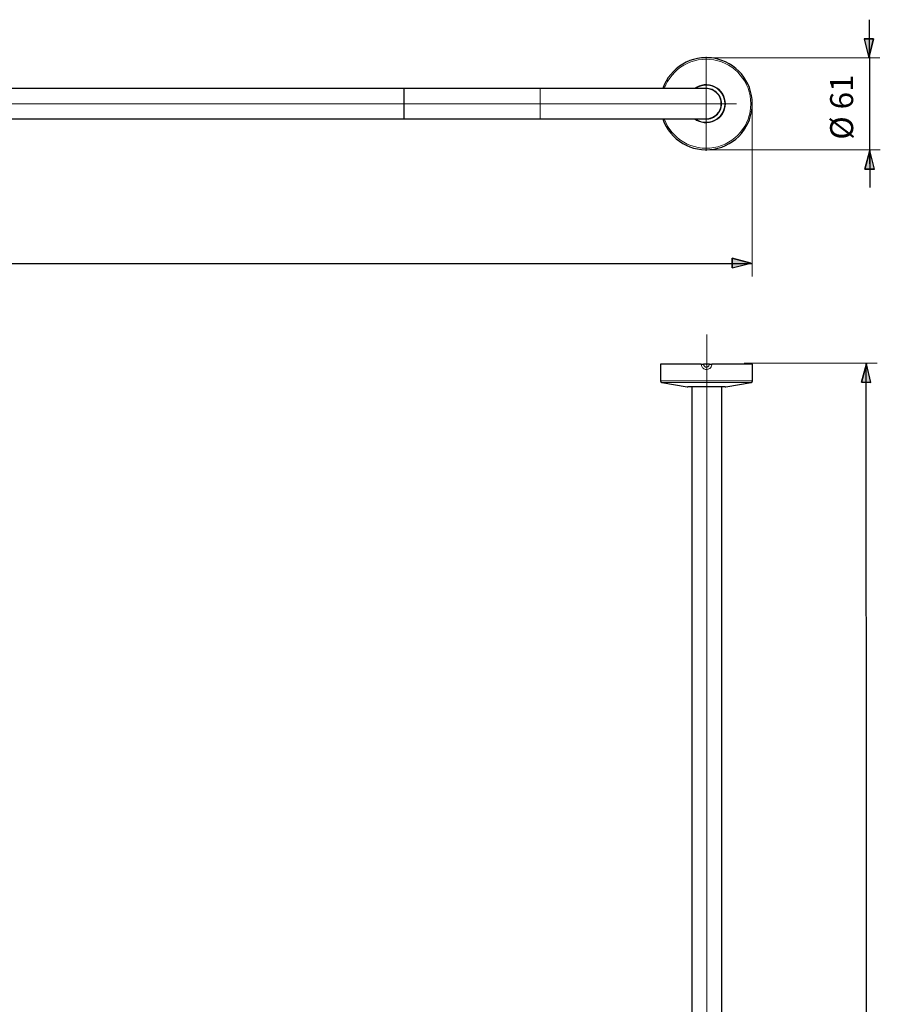
# Model space of a CAD drawing. Units: centimetres. Extents: x -11.1 to 11.7, y -11.5 to 15.2.
# Drawn here: x 0.2 to 11.6, y 2.2 to 15.2 of the extents above; entities that cross this region are included whole.
import ezdxf
from ezdxf.lldxf.tags import DXFTag

# ---------------------------------------------------------------- set-up
doc = ezdxf.new("R2010")
doc.units = ezdxf.units.CM
doc.header["$MEASUREMENT"] = 0
doc.layers.add('TEMP', color=7, linetype='Continuous')
doc.styles.add('0', font='arial.ttf', dxfattribs={"height": 1})
tags = doc.linetypes.add('New Line10', pattern=[12.3, 6.3, -1.2, 1.2, -1.2, 1.2, -1.2]).pattern_tags.tags
tags[14:15] = [DXFTag(74, 4), DXFTag(75, 0), DXFTag(340, '0'), DXFTag(46, 1.0), DXFTag(50, 0.0), DXFTag(44, 0.0), DXFTag(45, 0.0)]
tags[12:13] = [DXFTag(74, 4), DXFTag(75, 0), DXFTag(340, '0'), DXFTag(46, 1.0), DXFTag(50, 0.0), DXFTag(44, 0.0), DXFTag(45, 0.0)]
tags[10:11] = [DXFTag(74, 4), DXFTag(75, 0), DXFTag(340, '0'), DXFTag(46, 1.0), DXFTag(50, 0.0), DXFTag(44, 0.0), DXFTag(45, 0.0)]
tags[8:9] = [DXFTag(74, 4), DXFTag(75, 0), DXFTag(340, '0'), DXFTag(46, 1.0), DXFTag(50, 0.0), DXFTag(44, 0.0), DXFTag(45, 0.0)]
tags[6:7] = [DXFTag(74, 4), DXFTag(75, 0), DXFTag(340, '0'), DXFTag(46, 1.0), DXFTag(50, 0.0), DXFTag(44, 0.0), DXFTag(45, 0.0)]
tags[4:5] = [DXFTag(74, 4), DXFTag(75, 0), DXFTag(340, '0'), DXFTag(46, 1.0), DXFTag(50, 0.0), DXFTag(44, 0.0), DXFTag(45, 0.0)]
tags = doc.linetypes.add('New Line11', pattern=[12.3, 6.3, -1.2, 1.2, -1.2, 1.2, -1.2]).pattern_tags.tags
tags[14:15] = [DXFTag(74, 4), DXFTag(75, 0), DXFTag(340, '0'), DXFTag(46, 1.0), DXFTag(50, 0.0), DXFTag(44, 0.0), DXFTag(45, 0.0)]
tags[12:13] = [DXFTag(74, 4), DXFTag(75, 0), DXFTag(340, '0'), DXFTag(46, 1.0), DXFTag(50, 0.0), DXFTag(44, 0.0), DXFTag(45, 0.0)]
tags[10:11] = [DXFTag(74, 4), DXFTag(75, 0), DXFTag(340, '0'), DXFTag(46, 1.0), DXFTag(50, 0.0), DXFTag(44, 0.0), DXFTag(45, 0.0)]
tags[8:9] = [DXFTag(74, 4), DXFTag(75, 0), DXFTag(340, '0'), DXFTag(46, 1.0), DXFTag(50, 0.0), DXFTag(44, 0.0), DXFTag(45, 0.0)]
tags[6:7] = [DXFTag(74, 4), DXFTag(75, 0), DXFTag(340, '0'), DXFTag(46, 1.0), DXFTag(50, 0.0), DXFTag(44, 0.0), DXFTag(45, 0.0)]
tags[4:5] = [DXFTag(74, 4), DXFTag(75, 0), DXFTag(340, '0'), DXFTag(46, 1.0), DXFTag(50, 0.0), DXFTag(44, 0.0), DXFTag(45, 0.0)]
tags = doc.linetypes.add('New Line12', pattern=[12.3, 6.3, -1.2, 1.2, -1.2, 1.2, -1.2]).pattern_tags.tags
tags[14:15] = [DXFTag(74, 4), DXFTag(75, 0), DXFTag(340, '0'), DXFTag(46, 1.0), DXFTag(50, 0.0), DXFTag(44, 0.0), DXFTag(45, 0.0)]
tags[12:13] = [DXFTag(74, 4), DXFTag(75, 0), DXFTag(340, '0'), DXFTag(46, 1.0), DXFTag(50, 0.0), DXFTag(44, 0.0), DXFTag(45, 0.0)]
tags[10:11] = [DXFTag(74, 4), DXFTag(75, 0), DXFTag(340, '0'), DXFTag(46, 1.0), DXFTag(50, 0.0), DXFTag(44, 0.0), DXFTag(45, 0.0)]
tags[8:9] = [DXFTag(74, 4), DXFTag(75, 0), DXFTag(340, '0'), DXFTag(46, 1.0), DXFTag(50, 0.0), DXFTag(44, 0.0), DXFTag(45, 0.0)]
tags[6:7] = [DXFTag(74, 4), DXFTag(75, 0), DXFTag(340, '0'), DXFTag(46, 1.0), DXFTag(50, 0.0), DXFTag(44, 0.0), DXFTag(45, 0.0)]
tags[4:5] = [DXFTag(74, 4), DXFTag(75, 0), DXFTag(340, '0'), DXFTag(46, 1.0), DXFTag(50, 0.0), DXFTag(44, 0.0), DXFTag(45, 0.0)]
tags = doc.linetypes.add('New Line13', pattern=[12.3, 6.3, -1.2, 1.2, -1.2, 1.2, -1.2]).pattern_tags.tags
tags[14:15] = [DXFTag(74, 4), DXFTag(75, 0), DXFTag(340, '0'), DXFTag(46, 1.0), DXFTag(50, 0.0), DXFTag(44, 0.0), DXFTag(45, 0.0)]
tags[12:13] = [DXFTag(74, 4), DXFTag(75, 0), DXFTag(340, '0'), DXFTag(46, 1.0), DXFTag(50, 0.0), DXFTag(44, 0.0), DXFTag(45, 0.0)]
tags[10:11] = [DXFTag(74, 4), DXFTag(75, 0), DXFTag(340, '0'), DXFTag(46, 1.0), DXFTag(50, 0.0), DXFTag(44, 0.0), DXFTag(45, 0.0)]
tags[8:9] = [DXFTag(74, 4), DXFTag(75, 0), DXFTag(340, '0'), DXFTag(46, 1.0), DXFTag(50, 0.0), DXFTag(44, 0.0), DXFTag(45, 0.0)]
tags[6:7] = [DXFTag(74, 4), DXFTag(75, 0), DXFTag(340, '0'), DXFTag(46, 1.0), DXFTag(50, 0.0), DXFTag(44, 0.0), DXFTag(45, 0.0)]
tags[4:5] = [DXFTag(74, 4), DXFTag(75, 0), DXFTag(340, '0'), DXFTag(46, 1.0), DXFTag(50, 0.0), DXFTag(44, 0.0), DXFTag(45, 0.0)]
tags = doc.linetypes.add('New Line14', pattern=[18.8, 15.2, -1.2, 1.2, -1.2]).pattern_tags.tags
tags[10:11] = [DXFTag(74, 4), DXFTag(75, 0), DXFTag(340, '0'), DXFTag(46, 1.0), DXFTag(50, 0.0), DXFTag(44, 0.0), DXFTag(45, 0.0)]
tags[8:9] = [DXFTag(74, 4), DXFTag(75, 0), DXFTag(340, '0'), DXFTag(46, 1.0), DXFTag(50, 0.0), DXFTag(44, 0.0), DXFTag(45, 0.0)]
tags[6:7] = [DXFTag(74, 4), DXFTag(75, 0), DXFTag(340, '0'), DXFTag(46, 1.0), DXFTag(50, 0.0), DXFTag(44, 0.0), DXFTag(45, 0.0)]
tags[4:5] = [DXFTag(74, 4), DXFTag(75, 0), DXFTag(340, '0'), DXFTag(46, 1.0), DXFTag(50, 0.0), DXFTag(44, 0.0), DXFTag(45, 0.0)]
tags = doc.linetypes.add('New Line15', pattern=[18.8, 15.2, -1.2, 1.2, -1.2]).pattern_tags.tags
tags[10:11] = [DXFTag(74, 4), DXFTag(75, 0), DXFTag(340, '0'), DXFTag(46, 1.0), DXFTag(50, 0.0), DXFTag(44, 0.0), DXFTag(45, 0.0)]
tags[8:9] = [DXFTag(74, 4), DXFTag(75, 0), DXFTag(340, '0'), DXFTag(46, 1.0), DXFTag(50, 0.0), DXFTag(44, 0.0), DXFTag(45, 0.0)]
tags[6:7] = [DXFTag(74, 4), DXFTag(75, 0), DXFTag(340, '0'), DXFTag(46, 1.0), DXFTag(50, 0.0), DXFTag(44, 0.0), DXFTag(45, 0.0)]
tags[4:5] = [DXFTag(74, 4), DXFTag(75, 0), DXFTag(340, '0'), DXFTag(46, 1.0), DXFTag(50, 0.0), DXFTag(44, 0.0), DXFTag(45, 0.0)]
tags = doc.linetypes.add('New Line16', pattern=[18.8, 15.2, -1.2, 1.2, -1.2]).pattern_tags.tags
tags[10:11] = [DXFTag(74, 4), DXFTag(75, 0), DXFTag(340, '0'), DXFTag(46, 1.0), DXFTag(50, 0.0), DXFTag(44, 0.0), DXFTag(45, 0.0)]
tags[8:9] = [DXFTag(74, 4), DXFTag(75, 0), DXFTag(340, '0'), DXFTag(46, 1.0), DXFTag(50, 0.0), DXFTag(44, 0.0), DXFTag(45, 0.0)]
tags[6:7] = [DXFTag(74, 4), DXFTag(75, 0), DXFTag(340, '0'), DXFTag(46, 1.0), DXFTag(50, 0.0), DXFTag(44, 0.0), DXFTag(45, 0.0)]
tags[4:5] = [DXFTag(74, 4), DXFTag(75, 0), DXFTag(340, '0'), DXFTag(46, 1.0), DXFTag(50, 0.0), DXFTag(44, 0.0), DXFTag(45, 0.0)]
tags = doc.linetypes.add('New Line17', pattern=[18.8, 15.2, -1.2, 1.2, -1.2]).pattern_tags.tags
tags[10:11] = [DXFTag(74, 4), DXFTag(75, 0), DXFTag(340, '0'), DXFTag(46, 1.0), DXFTag(50, 0.0), DXFTag(44, 0.0), DXFTag(45, 0.0)]
tags[8:9] = [DXFTag(74, 4), DXFTag(75, 0), DXFTag(340, '0'), DXFTag(46, 1.0), DXFTag(50, 0.0), DXFTag(44, 0.0), DXFTag(45, 0.0)]
tags[6:7] = [DXFTag(74, 4), DXFTag(75, 0), DXFTag(340, '0'), DXFTag(46, 1.0), DXFTag(50, 0.0), DXFTag(44, 0.0), DXFTag(45, 0.0)]
tags[4:5] = [DXFTag(74, 4), DXFTag(75, 0), DXFTag(340, '0'), DXFTag(46, 1.0), DXFTag(50, 0.0), DXFTag(44, 0.0), DXFTag(45, 0.0)]
tags = doc.linetypes.add('New Line24', pattern=[12.3, 6.3, -1.2, 1.2, -1.2, 1.2, -1.2]).pattern_tags.tags
tags[14:15] = [DXFTag(74, 4), DXFTag(75, 0), DXFTag(340, '0'), DXFTag(46, 1.0), DXFTag(50, 0.0), DXFTag(44, 0.0), DXFTag(45, 0.0)]
tags[12:13] = [DXFTag(74, 4), DXFTag(75, 0), DXFTag(340, '0'), DXFTag(46, 1.0), DXFTag(50, 0.0), DXFTag(44, 0.0), DXFTag(45, 0.0)]
tags[10:11] = [DXFTag(74, 4), DXFTag(75, 0), DXFTag(340, '0'), DXFTag(46, 1.0), DXFTag(50, 0.0), DXFTag(44, 0.0), DXFTag(45, 0.0)]
tags[8:9] = [DXFTag(74, 4), DXFTag(75, 0), DXFTag(340, '0'), DXFTag(46, 1.0), DXFTag(50, 0.0), DXFTag(44, 0.0), DXFTag(45, 0.0)]
tags[6:7] = [DXFTag(74, 4), DXFTag(75, 0), DXFTag(340, '0'), DXFTag(46, 1.0), DXFTag(50, 0.0), DXFTag(44, 0.0), DXFTag(45, 0.0)]
tags[4:5] = [DXFTag(74, 4), DXFTag(75, 0), DXFTag(340, '0'), DXFTag(46, 1.0), DXFTag(50, 0.0), DXFTag(44, 0.0), DXFTag(45, 0.0)]
tags = doc.linetypes.add('New Line25', pattern=[12.3, 6.3, -1.2, 1.2, -1.2, 1.2, -1.2]).pattern_tags.tags
tags[14:15] = [DXFTag(74, 4), DXFTag(75, 0), DXFTag(340, '0'), DXFTag(46, 1.0), DXFTag(50, 0.0), DXFTag(44, 0.0), DXFTag(45, 0.0)]
tags[12:13] = [DXFTag(74, 4), DXFTag(75, 0), DXFTag(340, '0'), DXFTag(46, 1.0), DXFTag(50, 0.0), DXFTag(44, 0.0), DXFTag(45, 0.0)]
tags[10:11] = [DXFTag(74, 4), DXFTag(75, 0), DXFTag(340, '0'), DXFTag(46, 1.0), DXFTag(50, 0.0), DXFTag(44, 0.0), DXFTag(45, 0.0)]
tags[8:9] = [DXFTag(74, 4), DXFTag(75, 0), DXFTag(340, '0'), DXFTag(46, 1.0), DXFTag(50, 0.0), DXFTag(44, 0.0), DXFTag(45, 0.0)]
tags[6:7] = [DXFTag(74, 4), DXFTag(75, 0), DXFTag(340, '0'), DXFTag(46, 1.0), DXFTag(50, 0.0), DXFTag(44, 0.0), DXFTag(45, 0.0)]
tags[4:5] = [DXFTag(74, 4), DXFTag(75, 0), DXFTag(340, '0'), DXFTag(46, 1.0), DXFTag(50, 0.0), DXFTag(44, 0.0), DXFTag(45, 0.0)]
tags = doc.linetypes.add('New Line26', pattern=[12.3, 6.3, -1.2, 1.2, -1.2, 1.2, -1.2]).pattern_tags.tags
tags[14:15] = [DXFTag(74, 4), DXFTag(75, 0), DXFTag(340, '0'), DXFTag(46, 1.0), DXFTag(50, 0.0), DXFTag(44, 0.0), DXFTag(45, 0.0)]
tags[12:13] = [DXFTag(74, 4), DXFTag(75, 0), DXFTag(340, '0'), DXFTag(46, 1.0), DXFTag(50, 0.0), DXFTag(44, 0.0), DXFTag(45, 0.0)]
tags[10:11] = [DXFTag(74, 4), DXFTag(75, 0), DXFTag(340, '0'), DXFTag(46, 1.0), DXFTag(50, 0.0), DXFTag(44, 0.0), DXFTag(45, 0.0)]
tags[8:9] = [DXFTag(74, 4), DXFTag(75, 0), DXFTag(340, '0'), DXFTag(46, 1.0), DXFTag(50, 0.0), DXFTag(44, 0.0), DXFTag(45, 0.0)]
tags[6:7] = [DXFTag(74, 4), DXFTag(75, 0), DXFTag(340, '0'), DXFTag(46, 1.0), DXFTag(50, 0.0), DXFTag(44, 0.0), DXFTag(45, 0.0)]
tags[4:5] = [DXFTag(74, 4), DXFTag(75, 0), DXFTag(340, '0'), DXFTag(46, 1.0), DXFTag(50, 0.0), DXFTag(44, 0.0), DXFTag(45, 0.0)]
tags = doc.linetypes.add('New Line27', pattern=[12.3, 6.3, -1.2, 1.2, -1.2, 1.2, -1.2]).pattern_tags.tags
tags[14:15] = [DXFTag(74, 4), DXFTag(75, 0), DXFTag(340, '0'), DXFTag(46, 1.0), DXFTag(50, 0.0), DXFTag(44, 0.0), DXFTag(45, 0.0)]
tags[12:13] = [DXFTag(74, 4), DXFTag(75, 0), DXFTag(340, '0'), DXFTag(46, 1.0), DXFTag(50, 0.0), DXFTag(44, 0.0), DXFTag(45, 0.0)]
tags[10:11] = [DXFTag(74, 4), DXFTag(75, 0), DXFTag(340, '0'), DXFTag(46, 1.0), DXFTag(50, 0.0), DXFTag(44, 0.0), DXFTag(45, 0.0)]
tags[8:9] = [DXFTag(74, 4), DXFTag(75, 0), DXFTag(340, '0'), DXFTag(46, 1.0), DXFTag(50, 0.0), DXFTag(44, 0.0), DXFTag(45, 0.0)]
tags[6:7] = [DXFTag(74, 4), DXFTag(75, 0), DXFTag(340, '0'), DXFTag(46, 1.0), DXFTag(50, 0.0), DXFTag(44, 0.0), DXFTag(45, 0.0)]
tags[4:5] = [DXFTag(74, 4), DXFTag(75, 0), DXFTag(340, '0'), DXFTag(46, 1.0), DXFTag(50, 0.0), DXFTag(44, 0.0), DXFTag(45, 0.0)]
tags = doc.linetypes.add('New Line28', pattern=[12.3, 6.3, -1.2, 1.2, -1.2, 1.2, -1.2]).pattern_tags.tags
tags[14:15] = [DXFTag(74, 4), DXFTag(75, 0), DXFTag(340, '0'), DXFTag(46, 1.0), DXFTag(50, 0.0), DXFTag(44, 0.0), DXFTag(45, 0.0)]
tags[12:13] = [DXFTag(74, 4), DXFTag(75, 0), DXFTag(340, '0'), DXFTag(46, 1.0), DXFTag(50, 0.0), DXFTag(44, 0.0), DXFTag(45, 0.0)]
tags[10:11] = [DXFTag(74, 4), DXFTag(75, 0), DXFTag(340, '0'), DXFTag(46, 1.0), DXFTag(50, 0.0), DXFTag(44, 0.0), DXFTag(45, 0.0)]
tags[8:9] = [DXFTag(74, 4), DXFTag(75, 0), DXFTag(340, '0'), DXFTag(46, 1.0), DXFTag(50, 0.0), DXFTag(44, 0.0), DXFTag(45, 0.0)]
tags[6:7] = [DXFTag(74, 4), DXFTag(75, 0), DXFTag(340, '0'), DXFTag(46, 1.0), DXFTag(50, 0.0), DXFTag(44, 0.0), DXFTag(45, 0.0)]
tags[4:5] = [DXFTag(74, 4), DXFTag(75, 0), DXFTag(340, '0'), DXFTag(46, 1.0), DXFTag(50, 0.0), DXFTag(44, 0.0), DXFTag(45, 0.0)]
tags = doc.linetypes.add('New Line35', pattern=[18.8, 15.2, -1.2, 1.2, -1.2]).pattern_tags.tags
tags[10:11] = [DXFTag(74, 4), DXFTag(75, 0), DXFTag(340, '0'), DXFTag(46, 1.0), DXFTag(50, 0.0), DXFTag(44, 0.0), DXFTag(45, 0.0)]
tags[8:9] = [DXFTag(74, 4), DXFTag(75, 0), DXFTag(340, '0'), DXFTag(46, 1.0), DXFTag(50, 0.0), DXFTag(44, 0.0), DXFTag(45, 0.0)]
tags[6:7] = [DXFTag(74, 4), DXFTag(75, 0), DXFTag(340, '0'), DXFTag(46, 1.0), DXFTag(50, 0.0), DXFTag(44, 0.0), DXFTag(45, 0.0)]
tags[4:5] = [DXFTag(74, 4), DXFTag(75, 0), DXFTag(340, '0'), DXFTag(46, 1.0), DXFTag(50, 0.0), DXFTag(44, 0.0), DXFTag(45, 0.0)]
tags = doc.linetypes.add('New Line8', pattern=[12.3, 6.3, -1.2, 1.2, -1.2, 1.2, -1.2]).pattern_tags.tags
tags[14:15] = [DXFTag(74, 4), DXFTag(75, 0), DXFTag(340, '0'), DXFTag(46, 1.0), DXFTag(50, 0.0), DXFTag(44, 0.0), DXFTag(45, 0.0)]
tags[12:13] = [DXFTag(74, 4), DXFTag(75, 0), DXFTag(340, '0'), DXFTag(46, 1.0), DXFTag(50, 0.0), DXFTag(44, 0.0), DXFTag(45, 0.0)]
tags[10:11] = [DXFTag(74, 4), DXFTag(75, 0), DXFTag(340, '0'), DXFTag(46, 1.0), DXFTag(50, 0.0), DXFTag(44, 0.0), DXFTag(45, 0.0)]
tags[8:9] = [DXFTag(74, 4), DXFTag(75, 0), DXFTag(340, '0'), DXFTag(46, 1.0), DXFTag(50, 0.0), DXFTag(44, 0.0), DXFTag(45, 0.0)]
tags[6:7] = [DXFTag(74, 4), DXFTag(75, 0), DXFTag(340, '0'), DXFTag(46, 1.0), DXFTag(50, 0.0), DXFTag(44, 0.0), DXFTag(45, 0.0)]
tags[4:5] = [DXFTag(74, 4), DXFTag(75, 0), DXFTag(340, '0'), DXFTag(46, 1.0), DXFTag(50, 0.0), DXFTag(44, 0.0), DXFTag(45, 0.0)]
tags = doc.linetypes.add('New Line9', pattern=[12.3, 6.3, -1.2, 1.2, -1.2, 1.2, -1.2]).pattern_tags.tags
tags[14:15] = [DXFTag(74, 4), DXFTag(75, 0), DXFTag(340, '0'), DXFTag(46, 1.0), DXFTag(50, 0.0), DXFTag(44, 0.0), DXFTag(45, 0.0)]
tags[12:13] = [DXFTag(74, 4), DXFTag(75, 0), DXFTag(340, '0'), DXFTag(46, 1.0), DXFTag(50, 0.0), DXFTag(44, 0.0), DXFTag(45, 0.0)]
tags[10:11] = [DXFTag(74, 4), DXFTag(75, 0), DXFTag(340, '0'), DXFTag(46, 1.0), DXFTag(50, 0.0), DXFTag(44, 0.0), DXFTag(45, 0.0)]
tags[8:9] = [DXFTag(74, 4), DXFTag(75, 0), DXFTag(340, '0'), DXFTag(46, 1.0), DXFTag(50, 0.0), DXFTag(44, 0.0), DXFTag(45, 0.0)]
tags[6:7] = [DXFTag(74, 4), DXFTag(75, 0), DXFTag(340, '0'), DXFTag(46, 1.0), DXFTag(50, 0.0), DXFTag(44, 0.0), DXFTag(45, 0.0)]
tags[4:5] = [DXFTag(74, 4), DXFTag(75, 0), DXFTag(340, '0'), DXFTag(46, 1.0), DXFTag(50, 0.0), DXFTag(44, 0.0), DXFTag(45, 0.0)]

msp = doc.modelspace()

# ---------------------------------------------------------------- hatches: boundary and pattern name
at = {"layer": 'TEMP', "true_color": 0x9d9e9e}
h = msp.add_hatch(color=253, dxfattribs=at)
edge = h.paths.add_edge_path()
edge.add_spline(control_points=[(11.42103, 14.97287), (11.42103, 14.97287), (11.54692, 14.97287), (11.54692, 14.97287), (11.54692, 14.97287), (11.48397, 14.72278), (11.48397, 14.72278), (11.48397, 14.72278), (11.42103, 14.97287), (11.42103, 14.97287)], knot_values=[0, 0, 0, 0, 0.33333333, 0.33333333, 0.33333333, 0.66666667, 0.66666667, 0.66666667, 1, 1, 1, 1], degree=3, periodic=1)
h = msp.add_hatch(color=253, dxfattribs=at)
edge = h.paths.add_edge_path()
edge.add_spline(control_points=[(11.48397, 14.72278), (11.48397, 14.72278), (11.48397, 14.72278), (11.48397, 14.72278)], knot_values=[0, 0, 0, 0, 1, 1, 1, 1], degree=3, periodic=1)
h = msp.add_hatch(color=253, dxfattribs=at)
edge = h.paths.add_edge_path()
edge.add_spline(control_points=[(11.55919, 13.24673), (11.55919, 13.24673), (11.4333, 13.24673), (11.4333, 13.24673), (11.4333, 13.24673), (11.49624, 13.4915), (11.49624, 13.4915), (11.49624, 13.4915), (11.55919, 13.24673), (11.55919, 13.24673)], knot_values=[0, 0, 0, 0, 0.33333333, 0.33333333, 0.33333333, 0.66666667, 0.66666667, 0.66666667, 1, 1, 1, 1], degree=3, periodic=1)
h = msp.add_hatch(color=253, dxfattribs=at)
edge = h.paths.add_edge_path()
edge.add_spline(control_points=[(11.49624, 13.4915), (11.49624, 13.4915), (11.49624, 13.4915), (11.49624, 13.4915)], knot_values=[0, 0, 0, 0, 1, 1, 1, 1], degree=3, periodic=1)
h = msp.add_hatch(color=253, dxfattribs=at)
edge = h.paths.add_edge_path()
edge.add_spline(control_points=[(9.67455, 11.9387), (9.67455, 11.9387), (9.67468, 12.06458), (9.67468, 12.06458), (9.67468, 12.06458), (9.92216, 12.0014), (9.92216, 12.0014), (9.92216, 12.0014), (9.67455, 11.9387), (9.67455, 11.9387)], knot_values=[0, 0, 0, 0, 0.33333333, 0.33333333, 0.33333333, 0.66666667, 0.66666667, 0.66666667, 1, 1, 1, 1], degree=3, periodic=1)
h = msp.add_hatch(color=253, dxfattribs=at)
edge = h.paths.add_edge_path()
edge.add_spline(control_points=[(9.92216, 12.0014), (9.92216, 12.0014), (9.92216, 12.0014), (9.92216, 12.0014)], knot_values=[0, 0, 0, 0, 1, 1, 1, 1], degree=3, periodic=1)
h = msp.add_hatch(color=253, dxfattribs=at)
edge = h.paths.add_edge_path()
edge.add_spline(control_points=[(11.51211, 10.42017), (11.51211, 10.42017), (11.38624, 10.42233), (11.38624, 10.42233), (11.38624, 10.42233), (11.45341, 10.66876), (11.45341, 10.66876), (11.45341, 10.66876), (11.51211, 10.42017), (11.51211, 10.42017)], knot_values=[0, 0, 0, 0, 0.33333333, 0.33333333, 0.33333333, 0.66666667, 0.66666667, 0.66666667, 1, 1, 1, 1], degree=3, periodic=1)
h = msp.add_hatch(color=253, dxfattribs=at)
edge = h.paths.add_edge_path()
edge.add_spline(control_points=[(11.45341, 10.66876), (11.45341, 10.66876), (11.45341, 10.66876), (11.45341, 10.66876)], knot_values=[0, 0, 0, 0, 1, 1, 1, 1], degree=3, periodic=1)

# ---------------------------------------------------------------- linework, layer by layer
at = {"layer": 'TEMP', "color": 253, "lineweight": 25}
for points in [[(11.49228, 14.73635), (11.49228, 14.73635), (11.49228, 15.22589), (11.49228, 15.22589)], [(11.48397, 14.72278), (11.48397, 14.72278), (11.48397, 14.72278), (11.48397, 14.72278)], [(11.49228, 14.73635), (11.49228, 14.73635), (11.49228, 13.31435), (11.49228, 13.31435)], [(11.49624, 13.4915), (11.49624, 13.4915), (11.49624, 13.4915), (11.49624, 13.4915)], [(11.49624, 13.4915), (11.49624, 13.4915), (11.49624, 13.00196), (11.49624, 13.00196)], [(9.92216, 12.0014), (9.92216, 12.0014), (9.92216, 12.0014), (9.92216, 12.0014)], [(-10.8034, 11.9972), (-10.8034, 11.9972), (9.93134, 11.9972), (9.93134, 11.9972)], [(11.46122, -9.46615), (11.46122, -9.46615), (11.4491, 10.67545), (11.4491, 10.67545)], [(11.45341, 10.66876), (11.45341, 10.66876), (11.45341, 10.66876), (11.45341, 10.66876)]]:
    msp.add_open_spline(points, degree=3, dxfattribs=at)
at = {"layer": 'TEMP', "color": 253}
for points in [[(11.42103, 14.97287), (11.42103, 14.97287), (11.54692, 14.97287), (11.54692, 14.97287), (11.54692, 14.97287), (11.48397, 14.72278), (11.48397, 14.72278), (11.48397, 14.72278), (11.42103, 14.97287), (11.42103, 14.97287)], [(11.55919, 13.24673), (11.55919, 13.24673), (11.4333, 13.24673), (11.4333, 13.24673), (11.4333, 13.24673), (11.49624, 13.4915), (11.49624, 13.4915), (11.49624, 13.4915), (11.55919, 13.24673), (11.55919, 13.24673)], [(9.67455, 11.9387), (9.67455, 11.9387), (9.67468, 12.06458), (9.67468, 12.06458), (9.67468, 12.06458), (9.92216, 12.0014), (9.92216, 12.0014), (9.92216, 12.0014), (9.67455, 11.9387), (9.67455, 11.9387)], [(11.51211, 10.42017), (11.51211, 10.42017), (11.38624, 10.42233), (11.38624, 10.42233), (11.38624, 10.42233), (11.45341, 10.66876), (11.45341, 10.66876), (11.45341, 10.66876), (11.51211, 10.42017), (11.51211, 10.42017)]]:
    msp.add_open_spline(points, degree=3, knots=[0, 0, 0, 0, 0.33333333, 0.33333333, 0.33333333, 0.66666667, 0.66666667, 0.66666667, 1, 1, 1, 1], dxfattribs=at)
at = {"layer": 'TEMP', "color": 253, "lineweight": 25}
for points in [[(11.42103, 14.97287), (11.42103, 14.97287), (11.54692, 14.97287), (11.54692, 14.97287), (11.54692, 14.97287), (11.48397, 14.72278), (11.48397, 14.72278)], [(11.55919, 13.24673), (11.55919, 13.24673), (11.4333, 13.24673), (11.4333, 13.24673), (11.4333, 13.24673), (11.49624, 13.4915), (11.49624, 13.4915)], [(9.67455, 11.9387), (9.67455, 11.9387), (9.67468, 12.06458), (9.67468, 12.06458), (9.67468, 12.06458), (9.92216, 12.0014), (9.92216, 12.0014)], [(11.51211, 10.42017), (11.51211, 10.42017), (11.38624, 10.42233), (11.38624, 10.42233), (11.38624, 10.42233), (11.45341, 10.66876), (11.45341, 10.66876)]]:
    msp.add_open_spline(points, degree=3, knots=[0, 0, 0, 0, 0.5, 0.5, 0.5, 1, 1, 1, 1], dxfattribs=at)
at = {"layer": 'TEMP', "lineweight": 25}
for points, knots in [([(8.7558, 13.91278), (8.85343, 13.63148), (9.13988, 13.46177), (9.4335, 13.51127), (9.72711, 13.56077), (9.94208, 13.81502), (9.94208, 14.11278), (9.94209, 14.41054), (9.72711, 14.66479), (9.4335, 14.71429), (9.13988, 14.7638), (8.85343, 14.59409), (8.7558, 14.31279)], [0, 0, 0, 0, 0.25, 0.25, 0.25, 0.5, 0.5, 0.5, 0.75, 0.75, 0.75, 1, 1, 1, 1]), ([(9.40232, 14.71873), (9.4023, 14.71873), (9.40229, 14.71873), (9.40225, 14.71874), (9.40206, 14.71876), (9.40122, 14.71885), (9.39989, 14.719), (9.39806, 14.71921), (9.39531, 14.71952), (9.39171, 14.71986), (9.38784, 14.72024), (9.38299, 14.72066), (9.37751, 14.72109), (9.37201, 14.72153), (9.36587, 14.72198), (9.35891, 14.72219), (9.35768, 14.72223), (9.35642, 14.72226), (9.35516, 14.72229)], [0, 0, 0, 0, 0.16666667, 0.16666667, 0.16666667, 0.33333333, 0.33333333, 0.33333333, 0.5, 0.5, 0.5, 0.66666667, 0.66666667, 0.66666667, 0.83333333, 0.83333333, 0.83333333, 1, 1, 1, 1]), ([(9.53408, 14.11278), (9.53408, 14.17113), (9.50886, 14.22663), (9.4649, 14.26499), (9.42093, 14.30335), (9.36253, 14.32083), (9.30472, 14.31292)], [0, 0, 0, 0, 0.5, 0.5, 0.5, 1, 1, 1, 1]), ([(9.33208, 13.91278), (9.44254, 13.91278), (9.53208, 14.00233), (9.53208, 14.11278), (9.53209, 14.22324), (9.44254, 14.31278), (9.33209, 14.31278)], [0, 0, 0, 0, 0.5, 0.5, 0.5, 1, 1, 1, 1]), ([(9.30373, 13.91278), (9.36167, 13.90457), (9.42033, 13.92189), (9.46452, 13.96025), (9.50871, 13.99862), (9.53408, 14.05426), (9.53408, 14.11278)], [0, 0, 0, 0, 0.5, 0.5, 0.5, 1, 1, 1, 1]), ([(8.77221, 13.87063), (8.77221, 13.87062), (8.77222, 13.87061), (8.77223, 13.87058), (8.77231, 13.8704), (8.77264, 13.86962), (8.77318, 13.8684), (8.77391, 13.86671), (8.77503, 13.86417), (8.77653, 13.86088), (8.77814, 13.85735), (8.7802, 13.85293), (8.78256, 13.84797), (8.78494, 13.84299), (8.78762, 13.83745), (8.79091, 13.83131), (8.79149, 13.83022), (8.79209, 13.82912), (8.7927, 13.82801)], [0, 0, 0, 0, 0.16666667, 0.16666667, 0.16666667, 0.33333333, 0.33333333, 0.33333333, 0.5, 0.5, 0.5, 0.66666667, 0.66666667, 0.66666667, 0.83333333, 0.83333333, 0.83333333, 1, 1, 1, 1]), ([(9.82173, 13.74899), (9.82174, 13.749), (9.82175, 13.74901), (9.82177, 13.74904), (9.82189, 13.7492), (9.82239, 13.74988), (9.82318, 13.75095), (9.82428, 13.75243), (9.82592, 13.75466), (9.82802, 13.75761), (9.83027, 13.76077), (9.83306, 13.76476), (9.83618, 13.76929), (9.83931, 13.77384), (9.84277, 13.77893), (9.84644, 13.78485), (9.84709, 13.7859), (9.84774, 13.78697), (9.8484, 13.78804)], [0, 0, 0, 0, 0.16666667, 0.16666667, 0.16666667, 0.33333333, 0.33333333, 0.33333333, 0.5, 0.5, 0.5, 0.66666667, 0.66666667, 0.66666667, 0.83333333, 0.83333333, 0.83333333, 1, 1, 1, 1])]:
    msp.add_open_spline(points, degree=3, knots=knots, dxfattribs=at)
at = {"layer": 'TEMP', "color": 8, "linetype": 'New Line11', "lineweight": 18}
msp.add_open_spline([(9.92203, 14.11278), (9.92203, 14.39944), (9.71598, 14.6446), (9.4336, 14.69393), (9.15122, 14.74326), (8.87425, 14.58246), (8.77708, 14.31278)], degree=3, knots=[0, 0, 0, 0, 0.5, 0.5, 0.5, 1, 1, 1, 1], dxfattribs=at)
at = {"layer": 'TEMP', "linetype": 'New Line14', "lineweight": 18}
msp.add_open_spline([(9.33208, 14.73556), (9.33208, 14.73556), (9.33208, 13.49001), (9.33208, 13.49001)], degree=3, dxfattribs=at)
at = {"layer": 'TEMP', "lineweight": 0}
for points in [[(9.33208, 14.72278), (9.33208, 14.72278), (11.63187, 14.72278), (11.63187, 14.72278)], [(9.94208, 14.11278), (9.94208, 14.11278), (9.94208, 11.82356), (9.94208, 11.82356)], [(9.33208, 13.50278), (9.33208, 13.50278), (11.63672, 13.50278), (11.63672, 13.50278)], [(9.83542, 10.6755), (9.83542, 10.6755), (11.59395, 10.6755), (11.59395, 10.6755)]]:
    msp.add_open_spline(points, degree=3, dxfattribs=at)
at = {"layer": 'TEMP', "color": 253}
for points in [[(11.48397, 14.72278), (11.48397, 14.72278), (11.48397, 14.72278), (11.48397, 14.72278)], [(11.49624, 13.4915), (11.49624, 13.4915), (11.49624, 13.4915), (11.49624, 13.4915)], [(9.92216, 12.0014), (9.92216, 12.0014), (9.92216, 12.0014), (9.92216, 12.0014)], [(11.45341, 10.66876), (11.45341, 10.66876), (11.45341, 10.66876), (11.45341, 10.66876)]]:
    msp.add_open_spline(points, degree=3, dxfattribs=at)
at = {"layer": 'TEMP', "color": 8, "linetype": 'New Line10', "lineweight": 18}
msp.add_open_spline([(9.58617, 14.11278), (9.58617, 14.20999), (9.53071, 14.29868), (9.44331, 14.34123), (9.35591, 14.38378), (9.25189, 14.37274), (9.17538, 14.31278)], degree=3, knots=[0, 0, 0, 0, 0.5, 0.5, 0.5, 1, 1, 1, 1], dxfattribs=at)
at = {"layer": 'TEMP', "color": 8, "linetype": 'New Line8', "lineweight": 18}
msp.add_open_spline([(9.18909, 13.91278), (9.29106, 13.83987), (9.43157, 13.85536), (9.51521, 13.94873), (9.59886, 14.04211), (9.59886, 14.18346), (9.51521, 14.27683), (9.43157, 14.37021), (9.29107, 14.3857), (9.18909, 14.31278)], degree=3, knots=[0, 0, 0, 0, 0.33333333, 0.33333333, 0.33333333, 0.66666667, 0.66666667, 0.66666667, 1, 1, 1, 1], dxfattribs=at)
at = {"layer": 'TEMP', "lineweight": 25}
for points in [[(5.33209, 14.31278), (5.33209, 14.31278), (-10.50736, 14.31278), (-10.50736, 14.31278)], [(7.13208, 14.31278), (7.13208, 14.31278), (5.33208, 14.31278), (5.33208, 14.31278)], [(5.33208, 13.91278), (5.33208, 13.91278), (5.33208, 14.31278), (5.33208, 14.31278)], [(9.33208, 14.31278), (9.33208, 14.31278), (7.13208, 14.31278), (7.13208, 14.31278)], [(9.30472, 14.31292), (9.30472, 14.31292), (9.30486, 14.31278), (9.30486, 14.31278)], [(9.35766, 14.31114), (9.35766, 14.31114), (9.35944, 14.31292), (9.35944, 14.31292)], [(-10.50804, 13.91278), (-10.50804, 13.91278), (5.33209, 13.91278), (5.33209, 13.91278)], [(5.33208, 13.91278), (5.33208, 13.91278), (7.13208, 13.91278), (7.13208, 13.91278)], [(7.13208, 13.91278), (7.13208, 13.91278), (9.33208, 13.91278), (9.33208, 13.91278)], [(9.30486, 13.91278), (9.30486, 13.91278), (9.30472, 13.91265), (9.30472, 13.91265)], [(9.35944, 13.91265), (9.35944, 13.91265), (9.35766, 13.91443), (9.35766, 13.91443)], [(8.726, 10.66316), (8.726, 10.66316), (8.726, 10.4435), (8.726, 10.4435)], [(9.26556, 10.66316), (9.26556, 10.66316), (8.726, 10.66316), (8.726, 10.66316)], [(9.26556, 10.66316), (9.26556, 10.66316), (9.29824, 10.66316), (9.29824, 10.66316)], [(9.33185, 10.66316), (9.33185, 10.66316), (9.29824, 10.66316), (9.29824, 10.66316)], [(9.33185, 10.66316), (9.33185, 10.66316), (9.34016, 10.66316), (9.34016, 10.66316)], [(9.37377, 10.66316), (9.37377, 10.66316), (9.34016, 10.66316), (9.34016, 10.66316)], [(9.37377, 10.66316), (9.37377, 10.66316), (9.40645, 10.66316), (9.40645, 10.66316)], [(9.946, 10.66316), (9.946, 10.66316), (9.40645, 10.66316), (9.40645, 10.66316)], [(9.946, 10.4435), (9.946, 10.4435), (9.946, 10.66316), (9.946, 10.66316)], [(8.726, 10.4435), (8.726, 10.43176), (8.73449, 10.42175), (8.74606, 10.41982)], [(9.92595, 10.41982), (9.93752, 10.42175), (9.946, 10.43176), (9.946, 10.44349)], [(8.74606, 10.41982), (8.74606, 10.41982), (9.08192, 10.36384), (9.08192, 10.36384)], [(9.08192, 10.36384), (9.08464, 10.36339), (9.08739, 10.36316), (9.09014, 10.36316)], [(9.58187, 10.36316), (9.58187, 10.36316), (9.09014, 10.36316), (9.09014, 10.36316)], [(9.14082, 10.36385), (9.14082, 10.36385), (9.14082, -5.48295), (9.14082, -5.48295)], [(9.54086, -5.48295), (9.54086, -5.48295), (9.54086, 10.36384), (9.54086, 10.36384)], [(9.58187, 10.36316), (9.58462, 10.36316), (9.58737, 10.36339), (9.59009, 10.36384)], [(9.59009, 10.36384), (9.59009, 10.36384), (9.92595, 10.41982), (9.92595, 10.41982)]]:
    msp.add_open_spline(points, degree=3, dxfattribs=at)
at = {"layer": 'TEMP', "color": 8, "linetype": 'New Line13', "lineweight": 18}
msp.add_open_spline([(7.13208, 14.31278), (7.13208, 14.31278), (7.13208, 13.91278), (7.13208, 13.91278)], degree=3, dxfattribs=at)
at = {"layer": 'TEMP', "linetype": 'New Line15', "lineweight": 18}
msp.add_open_spline([(-11.14985, 14.11278), (-11.14985, 14.11278), (5.33209, 14.11278), (5.33209, 14.11278)], degree=3, dxfattribs=at)
at = {"layer": 'TEMP', "linetype": 'New Line16', "lineweight": 18}
msp.add_open_spline([(5.33208, 14.11278), (5.33208, 14.11278), (7.13208, 14.11278), (7.13208, 14.11278)], degree=3, dxfattribs=at)
at = {"layer": 'TEMP', "linetype": 'New Line17', "lineweight": 18}
msp.add_open_spline([(9.73208, 14.11278), (9.73208, 14.11278), (7.13208, 14.11278), (7.13208, 14.11278)], degree=3, dxfattribs=at)
at = {"layer": 'TEMP', "color": 8, "linetype": 'New Line12', "lineweight": 18}
msp.add_open_spline([(8.77708, 13.91278), (8.87425, 13.64311), (9.15122, 13.48231), (9.4336, 13.53164), (9.71597, 13.58096), (9.92203, 13.82613), (9.92203, 14.11278)], degree=3, knots=[0, 0, 0, 0, 0.5, 0.5, 0.5, 1, 1, 1, 1], dxfattribs=at)
at = {"layer": 'TEMP', "color": 8, "linetype": 'New Line9', "lineweight": 18}
msp.add_open_spline([(9.17538, 13.91278), (9.25189, 13.85283), (9.35591, 13.84179), (9.44331, 13.88434), (9.5307, 13.92689), (9.58617, 14.01558), (9.58617, 14.11278)], degree=3, knots=[0, 0, 0, 0, 0.5, 0.5, 0.5, 1, 1, 1, 1], dxfattribs=at)
at = {"layer": 'TEMP', "linetype": 'New Line35', "lineweight": 18}
msp.add_open_spline([(9.34082, 11.05774), (9.34082, 11.05774), (9.34082, -5.48294), (9.34082, -5.48294)], degree=3, dxfattribs=at)
at = {"layer": 'TEMP', "color": 8, "linetype": 'New Line25', "lineweight": 18}
msp.add_open_spline([(9.40645, 10.66316), (9.40625, 10.65929), (9.40606, 10.65541), (9.4055, 10.65158), (9.40421, 10.64281), (9.40097, 10.63427), (9.39635, 10.62662), (9.39172, 10.61897), (9.3857, 10.61221), (9.37862, 10.60681), (9.37195, 10.60172), (9.36434, 10.59783), (9.35629, 10.59541), (9.34895, 10.59321), (9.34124, 10.59221), (9.33361, 10.59247), (9.33008, 10.59258), (9.32657, 10.59297), (9.32311, 10.59362), (9.31566, 10.59501), (9.3084, 10.59762), (9.30176, 10.60132), (9.29533, 10.6049), (9.28948, 10.6095), (9.28448, 10.61489), (9.27939, 10.62038), (9.27518, 10.62668), (9.27203, 10.63351), (9.26864, 10.64086), (9.26647, 10.64882), (9.26584, 10.65685), (9.26568, 10.65895), (9.26562, 10.66106), (9.26556, 10.66316)], degree=3, knots=[0, 0, 0, 0, 0.09090909, 0.09090909, 0.09090909, 0.18181818, 0.18181818, 0.18181818, 0.27272727, 0.27272727, 0.27272727, 0.36363636, 0.36363636, 0.36363636, 0.45454545, 0.45454545, 0.45454545, 0.54545455, 0.54545455, 0.54545455, 0.63636364, 0.63636364, 0.63636364, 0.72727273, 0.72727273, 0.72727273, 0.81818182, 0.81818182, 0.81818182, 0.90909091, 0.90909091, 0.90909091, 1, 1, 1, 1], dxfattribs=at)
at = {"layer": 'TEMP', "color": 8, "linetype": 'New Line24', "lineweight": 18}
msp.add_open_spline([(9.29824, 10.66316), (9.29827, 10.66191), (9.2983, 10.66066), (9.29839, 10.65941), (9.29872, 10.65466), (9.29987, 10.64995), (9.30171, 10.64553), (9.30337, 10.64153), (9.30561, 10.63777), (9.30838, 10.63446), (9.31102, 10.63131), (9.31414, 10.62855), (9.31765, 10.62639), (9.32116, 10.62422), (9.32506, 10.62265), (9.32909, 10.62181), (9.33094, 10.62143), (9.33283, 10.6212), (9.33472, 10.62113), (9.33882, 10.62098), (9.34297, 10.62158), (9.34688, 10.62288), (9.35126, 10.62434), (9.35534, 10.62668), (9.35885, 10.62965), (9.36272, 10.63293), (9.36592, 10.63697), (9.36835, 10.64144), (9.37087, 10.64604), (9.37258, 10.65111), (9.37326, 10.65628), (9.37356, 10.65856), (9.37367, 10.66086), (9.37377, 10.66316)], degree=3, knots=[0, 0, 0, 0, 0.09090909, 0.09090909, 0.09090909, 0.18181818, 0.18181818, 0.18181818, 0.27272727, 0.27272727, 0.27272727, 0.36363636, 0.36363636, 0.36363636, 0.45454545, 0.45454545, 0.45454545, 0.54545455, 0.54545455, 0.54545455, 0.63636364, 0.63636364, 0.63636364, 0.72727273, 0.72727273, 0.72727273, 0.81818182, 0.81818182, 0.81818182, 0.90909091, 0.90909091, 0.90909091, 1, 1, 1, 1], dxfattribs=at)
at = {"layer": 'TEMP', "color": 8, "linetype": 'New Line26', "lineweight": 18}
msp.add_open_spline([(8.726, 10.4435), (8.726, 10.4435), (9.946, 10.4435), (9.946, 10.4435)], degree=3, dxfattribs=at)
at = {"layer": 'TEMP', "color": 8, "linetype": 'New Line27', "lineweight": 18}
msp.add_open_spline([(9.92595, 10.41982), (9.92595, 10.41982), (8.74606, 10.41982), (8.74606, 10.41982)], degree=3, dxfattribs=at)
at = {"layer": 'TEMP', "color": 8, "linetype": 'New Line28', "lineweight": 18}
msp.add_open_spline([(9.08192, 10.36384), (9.08192, 10.36384), (9.59009, 10.36384), (9.59009, 10.36384)], degree=3, dxfattribs=at)

# ---------------------------------------------------------------- texts
at = {"layer": 'TEMP', "style": '0'}
msp.add_text('Ø 61 ', height=0.304798, rotation=90, dxfattribs=at).set_placement((11.27739, 13.63673))

doc.saveas('drawing.dxf')
